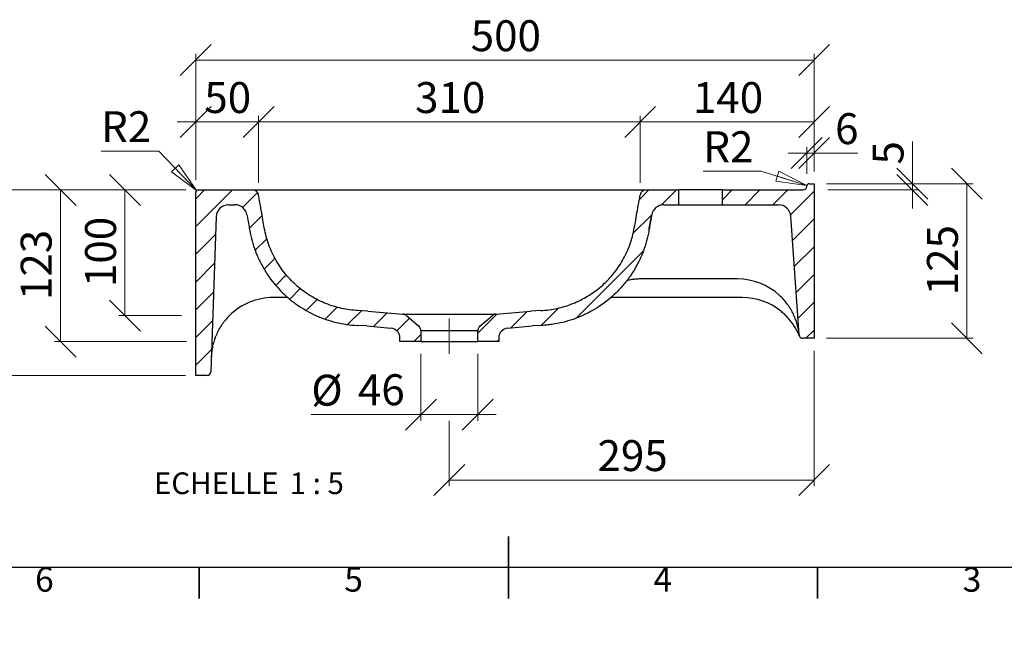
# Model space of a CAD drawing. Units: millimetres. Extents: x -164 to 415, y 0 to 292.
# Drawn here: x 131 to 290, y 0 to 99 of the extents above; entities that cross this region are included whole.
import ezdxf

# ---------------------------------------------------------------- set-up
doc = ezdxf.new("R2010")
doc.units = ezdxf.units.MM
doc.linetypes.add('CENTERX2', pattern=[20.32, 12.7, -2.54, 2.54, -2.54])
doc.styles.add('SLDTEXTSTYLE0', font='TXT', dxfattribs={"width": 0.75})
doc.styles.add('SLDTEXTSTYLE3', font='TXT', dxfattribs={"width": 0.65})
doc.dimstyles.new('SLDDIMSTYLE6', dxfattribs={"dimtxt": 5, "dimasz": 5, "dimexe": 0, "dimexo": 0.0625, "dimgap": 1.25, "dimtad": 1, "dimdec": 0, "dimlfac": 5, "dimrnd": 1e-09, "dimzin": 12, "dimdsep": 46, "dimtxsty": 'SLDTEXTSTYLE0', "dimblk1": 'OBLIQUE', "dimblk2": 'OBLIQUE', "dimsah": 1, "dimcen": 0.09, "dimadec": 0, "dimazin": 3, "dimtfac": 1, "dimtdec": 0, "dimtofl": 0, "dimtmove": 0, "dimatfit": 3, "dimldrblk": 'OBLIQUE', "dimfxl": 0, "dimfrac": 2, "dimtolj": 1, "dimtzin": 12, "dimarcsym": 0})
doc.dimstyles.new('SLDDIMSTYLE7', dxfattribs={"dimtxt": 5, "dimasz": 5, "dimexe": 0, "dimexo": 0.0625, "dimgap": 1.25, "dimtad": 1, "dimdec": 0, "dimlfac": 5, "dimrnd": 1e-09, "dimzin": 12, "dimdsep": 46, "dimtxsty": 'SLDTEXTSTYLE0', "dimblk1": 'OBLIQUE', "dimblk2": 'OBLIQUE', "dimsah": 1, "dimcen": 0.09, "dimadec": 0, "dimazin": 3, "dimtfac": 1, "dimtdec": 0, "dimtmove": 0, "dimatfit": 0, "dimldrblk": 'OBLIQUE', "dimfxl": 0, "dimfrac": 2, "dimtolj": 1, "dimtzin": 12, "dimarcsym": 0})
doc.dimstyles.new('SLDDIMSTYLE8', dxfattribs={"dimtxt": 5, "dimasz": 5, "dimexe": 0, "dimexo": 0.0625, "dimgap": 1.25, "dimtad": 0, "dimtih": 1, "dimtoh": 1, "dimdec": 0, "dimlfac": 5, "dimrnd": 1e-09, "dimzin": 12, "dimdsep": 46, "dimtxsty": 'SLDTEXTSTYLE0', "dimblk1": 'NONE', "dimblk2": 'NONE', "dimsah": 1, "dimcen": 0, "dimadec": 0, "dimazin": 3, "dimtfac": 1, "dimtdec": 0, "dimtofl": 0, "dimtmove": 0, "dimatfit": 3, "dimldrblk": 'NONE', "dimfxl": 0, "dimfrac": 2, "dimtolj": 1, "dimtzin": 12, "dimarcsym": 0})
doc.dimstyles.new('SLDDIMSTYLE9', dxfattribs={"dimtxt": 5, "dimasz": 5, "dimexe": 0, "dimexo": 0.0625, "dimgap": 1.25, "dimtad": 0, "dimtih": 1, "dimtoh": 1, "dimdec": 0, "dimlfac": 5, "dimrnd": 1e-09, "dimzin": 12, "dimdsep": 46, "dimtxsty": 'SLDTEXTSTYLE0', "dimblk1": 'NONE', "dimblk2": 'NONE', "dimsah": 1, "dimcen": 0, "dimadec": 0, "dimazin": 3, "dimtfac": 1, "dimtdec": 0, "dimtofl": 0, "dimtmove": 0, "dimatfit": 3, "dimldrblk": 'NONE', "dimfxl": 0, "dimfrac": 2, "dimtolj": 1, "dimtzin": 12, "dimarcsym": 0})

# ---------------------------------------------------------------- blocks, each defined once
blk = doc.blocks.new('_Oblique')
at = {"color": 0, "linetype": 'ByBlock', "lineweight": -2}
blk.add_line((-0.5, -0.5), (0.5, 0.5), dxfattribs=at)
blk = doc.blocks.new('_D_26')
at = {"color": 7, "linetype": 'Continuous', "lineweight": 0}
for p, q in [((159.44, 72.66), (159.44, 93.06)), ((259.44, 74.06), (259.44, 93.06)), ((259.44, 92.06), (159.44, 92.06))]:
    blk.add_line(p, q, dxfattribs=at)
at = {"color": 7, "linetype": 'Continuous', "lineweight": 18, "xscale": 5, "yscale": 5, "rotation": 180.0000000000004}
blk.add_blockref('_Oblique', (159.44, 92.06, 123.24), dxfattribs=at)
at = {"color": 7, "linetype": 'Continuous', "lineweight": 18, "xscale": 5, "yscale": 5}
blk.add_blockref('_Oblique', (259.44, 92.06, 123.24), dxfattribs=at)
at = {"color": 7, "linetype": 'Continuous', "lineweight": 18, "insert": (203.9, 98.5), "char_height": 5, "attachment_point": 1, "style": 'SLDTEXTSTYLE0'}
blk.add_mtext('500', dxfattribs=at)
blk = doc.blocks.new('_D_27')
at = {"color": 7, "linetype": 'Continuous', "lineweight": 0}
for p, q in [((159.44, 72.66), (159.44, 83.06)), ((169.59, 72.23), (169.59, 83.06)), ((159.44, 82.06), (156.44, 82.06)), ((159.44, 82.06), (169.59, 82.06)), ((169.59, 82.06), (172.59, 82.06))]:
    blk.add_line(p, q, dxfattribs=at)
at = {"color": 7, "linetype": 'Continuous', "lineweight": 18, "xscale": 5, "yscale": 5}
blk.add_blockref('_Oblique', (159.44, 82.06, 123.24), dxfattribs=at)
at = {"color": 7, "linetype": 'Continuous', "lineweight": 18, "xscale": 5, "yscale": 5, "rotation": 180.0000000000004}
blk.add_blockref('_Oblique', (169.59, 82.06, 123.24), dxfattribs=at)
at = {"color": 7, "linetype": 'Continuous', "lineweight": 18, "insert": (160.82, 88.5), "char_height": 5, "attachment_point": 1, "style": 'SLDTEXTSTYLE0'}
blk.add_mtext('50', dxfattribs=at)
blk = doc.blocks.new('_D_28')
at = {"color": 7, "linetype": 'Continuous', "lineweight": 0}
for p, q in [((169.59, 72.23), (169.59, 83.06)), ((231.3, 72.23), (231.3, 83.06)), ((169.59, 82.06), (231.3, 82.06))]:
    blk.add_line(p, q, dxfattribs=at)
at = {"color": 7, "linetype": 'Continuous', "lineweight": 18, "xscale": 5, "yscale": 5, "rotation": 180.0000000000004}
blk.add_blockref('_Oblique', (169.59, 82.06, 123.24), dxfattribs=at)
at = {"color": 7, "linetype": 'Continuous', "lineweight": 18, "xscale": 5, "yscale": 5}
blk.add_blockref('_Oblique', (231.3, 82.06, 123.24), dxfattribs=at)
at = {"color": 7, "linetype": 'Continuous', "lineweight": 18, "insert": (194.9, 88.5), "char_height": 5, "attachment_point": 1, "style": 'SLDTEXTSTYLE0'}
blk.add_mtext('310', dxfattribs=at)
blk = doc.blocks.new('_D_29')
at = {"color": 7, "linetype": 'Continuous', "lineweight": 0}
for p, q in [((231.3, 72.23), (231.3, 83.06)), ((259.44, 74.06), (259.44, 83.06)), ((259.44, 82.06), (231.3, 82.06))]:
    blk.add_line(p, q, dxfattribs=at)
at = {"color": 7, "linetype": 'Continuous', "lineweight": 18, "xscale": 5, "yscale": 5, "rotation": 180.0000000000004}
blk.add_blockref('_Oblique', (231.3, 82.06, 123.24), dxfattribs=at)
at = {"color": 7, "linetype": 'Continuous', "lineweight": 18, "xscale": 5, "yscale": 5}
blk.add_blockref('_Oblique', (259.44, 82.06, 123.24), dxfattribs=at)
at = {"color": 7, "linetype": 'Continuous', "lineweight": 18, "insert": (239.83, 88.5), "char_height": 5, "attachment_point": 1, "style": 'SLDTEXTSTYLE0'}
blk.add_mtext('140', dxfattribs=at)
blk = doc.blocks.new('_D_30')
at = {"color": 7, "linetype": 'Continuous', "lineweight": 0}
for p, q in [((157.84, 71.06), (136.58, 71.06)), ((137.58, 71.06), (137.58, 46.53)), ((157.92, 46.53), (136.58, 46.53))]:
    blk.add_line(p, q, dxfattribs=at)
at = {"color": 7, "linetype": 'Continuous', "lineweight": 18, "xscale": 5, "yscale": 5}
for p, rotation in [((137.58, 71.06, 123.24), 90.0000000000004), ((137.58, 46.53, 123.24), 270.0000000000004)]:
    blk.add_blockref('_Oblique', p, dxfattribs=dict(at, rotation=rotation))
at = {"color": 7, "linetype": 'Continuous', "lineweight": 18, "insert": (131.13, 53.25), "char_height": 5, "attachment_point": 1, "rotation": 90, "style": 'SLDTEXTSTYLE0'}
blk.add_mtext('123', dxfattribs=at)
blk = doc.blocks.new('_D_31')
at = {"color": 7, "linetype": 'Continuous', "lineweight": 0}
for p, q in [((157.84, 71.06), (124.75, 71.06)), ((125.75, 71.06), (125.75, 41.06)), ((157.77, 41.06), (124.75, 41.06))]:
    blk.add_line(p, q, dxfattribs=at)
at = {"color": 7, "linetype": 'Continuous', "lineweight": 18, "xscale": 5, "yscale": 5}
for p, rotation in [((125.75, 71.06, 123.24), 90.0000000000004), ((125.75, 41.06, 123.24), 270.0000000000004)]:
    blk.add_blockref('_Oblique', p, dxfattribs=dict(at, rotation=rotation))
at = {"color": 7, "linetype": 'Continuous', "lineweight": 18, "insert": (119.3, 50.52), "char_height": 5, "attachment_point": 1, "rotation": 90, "style": 'SLDTEXTSTYLE0'}
blk.add_mtext('150', dxfattribs=at)
blk = doc.blocks.new('_D_32')
at = {"color": 7, "linetype": 'Continuous', "lineweight": 0}
for p, q in [((261.44, 72.06), (285.13, 72.06)), ((284.13, 72.06), (284.13, 47.06)), ((261.44, 47.06), (285.13, 47.06))]:
    blk.add_line(p, q, dxfattribs=at)
at = {"color": 7, "linetype": 'Continuous', "lineweight": 18, "xscale": 5, "yscale": 5}
for p, rotation in [((284.13, 72.06, 123.24), 90.0000000000004), ((284.13, 47.06, 123.24), 270.0000000000004)]:
    blk.add_blockref('_Oblique', p, dxfattribs=dict(at, rotation=rotation))
at = {"color": 7, "linetype": 'Continuous', "lineweight": 18, "insert": (277.68, 54.02), "char_height": 5, "attachment_point": 1, "rotation": 90, "style": 'SLDTEXTSTYLE0'}
blk.add_mtext('125', dxfattribs=at)
blk = doc.blocks.new('_D_33')
at = {"color": 7, "linetype": 'Continuous', "lineweight": 0}
for p, q in [((275.33, 72.06), (275.33, 78.87)), ((261.44, 72.06), (276.33, 72.06)), ((275.33, 72.06), (275.33, 71.06)), ((261.65, 71.06), (276.33, 71.06)), ((275.33, 71.06), (275.33, 68.06))]:
    blk.add_line(p, q, dxfattribs=at)
at = {"color": 7, "linetype": 'Continuous', "lineweight": 18, "xscale": 5, "yscale": 5}
for p, rotation in [((275.33, 72.06, 123.24), 270.0000000000004), ((275.33, 71.06, 123.24), 90.0000000000004)]:
    blk.add_blockref('_Oblique', p, dxfattribs=dict(at, rotation=rotation))
at = {"color": 7, "linetype": 'Continuous', "lineweight": 18, "insert": (268.89, 75.17), "char_height": 5, "attachment_point": 1, "rotation": 90, "style": 'SLDTEXTSTYLE0'}
blk.add_mtext('5', dxfattribs=at)
blk = doc.blocks.new('_D_34')
at = {"color": 7, "linetype": 'Continuous', "lineweight": 0}
for p, q in [((157.84, 71.06), (146.99, 71.06)), ((147.99, 71.06), (147.99, 50.73)), ((157.13, 50.73), (146.99, 50.73))]:
    blk.add_line(p, q, dxfattribs=at)
at = {"color": 7, "linetype": 'Continuous', "lineweight": 18, "xscale": 5, "yscale": 5}
for p, rotation in [((147.99, 71.06, 123.24), 90.0000000000004), ((147.99, 50.73, 123.24), 270.0000000000004)]:
    blk.add_blockref('_Oblique', p, dxfattribs=dict(at, rotation=rotation))
at = {"color": 7, "linetype": 'Continuous', "lineweight": 18, "insert": (141.54, 55.35), "char_height": 5, "attachment_point": 1, "rotation": 90, "style": 'SLDTEXTSTYLE0'}
blk.add_mtext('100', dxfattribs=at)
blk = doc.blocks.new('_D_35')
at = {"color": 7, "linetype": 'Continuous', "lineweight": 0}
for p, q in [((195.84, 44.53), (195.84, 33.73)), ((205.04, 44.53), (205.04, 33.73)), ((195.84, 34.73), (178.12, 34.73)), ((195.84, 34.73), (205.04, 34.73)), ((205.04, 34.73), (208.04, 34.73))]:
    blk.add_line(p, q, dxfattribs=at)
at = {"color": 7, "linetype": 'Continuous', "lineweight": 18, "xscale": 5, "yscale": 5}
blk.add_blockref('_Oblique', (195.84, 34.73, 123.24), dxfattribs=at)
at = {"color": 7, "linetype": 'Continuous', "lineweight": 18, "xscale": 5, "yscale": 5, "rotation": 180.0000000000004}
blk.add_blockref('_Oblique', (205.04, 34.73, 123.24), dxfattribs=at)
at = {"color": 7, "linetype": 'Continuous', "lineweight": 18, "char_height": 5, "attachment_point": 1, "style": 'SLDTEXTSTYLE0'}
for s, insert in [('%%c', (178.12, 41.17)), ('46', (185.66, 41.25))]:
    blk.add_mtext(s, dxfattribs=dict(at, insert=insert))
blk = doc.blocks.new('_D_36')
at = {"color": 7, "linetype": 'Continuous', "lineweight": 0}
blk.add_line((153.45, 77.35), (144.12, 77.35), dxfattribs=at)
at = {"color": 7, "linetype": 'Continuous', "lineweight": 18, "insert": (144.12, 83.79), "char_height": 5, "attachment_point": 1, "style": 'SLDTEXTSTYLE0'}
blk.add_mtext('R2', dxfattribs=at)
blk = doc.blocks.new('_None')
blk = doc.blocks.new('_D_37')
at = {"color": 7, "linetype": 'Continuous', "lineweight": 0}
for p, q in [((259.44, 45.06), (259.44, 23.14)), ((200.44, 33.7), (200.44, 23.14)), ((200.44, 24.14), (259.44, 24.14))]:
    blk.add_line(p, q, dxfattribs=at)
at = {"color": 7, "linetype": 'Continuous', "lineweight": 18, "xscale": 5, "yscale": 5, "rotation": 180.0000000000004}
blk.add_blockref('_Oblique', (200.44, 24.14, 123.24), dxfattribs=at)
at = {"color": 7, "linetype": 'Continuous', "lineweight": 18, "xscale": 5, "yscale": 5}
blk.add_blockref('_Oblique', (259.44, 24.14, 123.24), dxfattribs=at)
at = {"color": 7, "linetype": 'Continuous', "lineweight": 18, "insert": (224.4, 30.59), "char_height": 5, "attachment_point": 1, "style": 'SLDTEXTSTYLE0'}
blk.add_mtext('295', dxfattribs=at)
blk = doc.blocks.new('_D_38')
at = {"color": 7, "linetype": 'Continuous', "lineweight": 0}
blk.add_line((250.83, 74.11), (241.5, 74.11), dxfattribs=at)
at = {"color": 7, "linetype": 'Continuous', "lineweight": 18, "insert": (241.5, 80.55), "char_height": 5, "attachment_point": 1, "style": 'SLDTEXTSTYLE0'}
blk.add_mtext('R2', dxfattribs=at)
blk = doc.blocks.new('_D_39')
at = {"color": 7, "linetype": 'Continuous', "lineweight": 0}
for p, q in [((258.24, 73.66), (258.24, 78.02)), ((259.44, 74.06), (259.44, 78.02)), ((258.24, 77.02), (255.24, 77.02)), ((259.44, 77.02), (258.24, 77.02)), ((259.44, 77.02), (266.51, 77.02))]:
    blk.add_line(p, q, dxfattribs=at)
at = {"color": 7, "linetype": 'Continuous', "lineweight": 18, "xscale": 5, "yscale": 5}
blk.add_blockref('_Oblique', (258.24, 77.02, 123.24), dxfattribs=at)
at = {"color": 7, "linetype": 'Continuous', "lineweight": 18, "xscale": 5, "yscale": 5, "rotation": 180.0000000000004}
blk.add_blockref('_Oblique', (259.44, 77.02, 123.24), dxfattribs=at)
at = {"color": 7, "linetype": 'Continuous', "lineweight": 18, "insert": (262.82, 83.47), "char_height": 5, "attachment_point": 1, "style": 'SLDTEXTSTYLE0'}
blk.add_mtext('6', dxfattribs=at)
blk = doc.blocks.new('SW_NOTE_0_3')
at = {"color": 0, "linetype": 'Continuous', "lineweight": 0, "char_height": 3.5, "attachment_point": 2}
for s, insert, style in [('ECHELLE', (9.3, 4.51), 'SLDTEXTSTYLE0'), ('1 : 5', (25.57, 4.51), 'SLDTEXTSTYLE3')]:
    blk.add_mtext(s, dxfattribs=dict(at, insert=insert, style=style))
blk = doc.blocks.new('_Closed')
at = {"color": 0, "linetype": 'ByBlock', "lineweight": -2}
for p, q in [((-1, 0.166667), (0, 0)), ((-1, 0.166667), (-1, -0.166667)), ((0, 0), (-1, -0.166667)), ((0, 0), (-1, 0))]:
    blk.add_line(p, q, dxfattribs=at)

msp = doc.modelspace()

# ---------------------------------------------------------------- hatches: boundary and pattern name
at = {"linetype": 'Continuous', "lineweight": 18}
h = msp.add_hatch(dxfattribs=at)
h.set_pattern_fill('ANSI31', angle=3e-322, style=0)
edge = h.paths.add_edge_path(flags=0)
edge.add_arc((258, 47.69), 1, 184, 185.2424)
edge.add_arc((257.6, 47.66), 0.6, 185.604, 270)
edge.add_line((257.6, 47.06), (259.44, 47.06))
edge.add_line((259.44, 47.06), (259.44, 72.06))
edge.add_line((259.44, 72.06), (258.64, 72.06))
edge.add_arc((258.64, 71.66), 0.4, 90, 180)
edge.add_arc((257.64, 71.66), 0.6, 270, 360, ccw=False)
edge.add_line((257.64, 71.06), (244.54, 71.06))
edge.add_line((244.54, 71.06), (244.54, 68.66))
edge.add_line((244.54, 68.66), (253.67, 68.66))
edge.add_arc((253.67, 66.66), 2, 4, 90, ccw=False)
edge.add_line((255.66, 66.8), (257, 47.62))
h = msp.add_hatch(dxfattribs=at)
h.set_pattern_fill('ANSI31', angle=3e-322, style=0)
edge = h.paths.add_edge_path(flags=0)
edge.add_arc((165.75, 66.66), 2, 10, 90, ccw=False)
edge.add_spline(control_points=[(167.72, 67.01), (168.2, 64.29), (168.74, 61.49), (170.03, 59.05), (171, 57.2), (172.31, 55.5), (173.84, 54.09), (175.36, 52.67), (177.16, 51.5), (179.07, 50.67), (181.09, 49.78), (183.32, 49.26), (185.52, 49.15)], knot_values=[0.000932, 0.000932, 0.000932, 0.000932, 0.042378, 0.042378, 0.042378, 0.073408, 0.073408, 0.073408, 0.104437, 0.104437, 0.104437, 0.13747, 0.13747, 0.13747, 0.13747], weights=[1, 1, 1, 1, 1, 1, 1, 1, 1, 1, 1, 1, 1], degree=3, periodic=0)
edge.add_line((185.52, 49.15), (187.08, 49.06))
edge.add_line((187.08, 49.06), (190.98, 48.72))
edge.add_arc((190.84, 47.13), 1.6, 0, 85, ccw=False)
edge.add_line((192.44, 47.13), (192.44, 46.53))
edge.add_line((192.44, 46.53), (195.84, 46.53))
edge.add_line((195.84, 46.53), (195.84, 48.29))
edge.add_arc((194.84, 48.29), 1, 0, 50)
edge.add_line((195.49, 49.05), (193.49, 50.73))
edge.add_arc((192.84, 49.97), 1, 50, 85)
edge.add_line((192.93, 50.96), (187.24, 51.46))
edge.add_line((187.24, 51.46), (185.64, 51.54))
edge.add_spline(control_points=[(185.64, 51.54), (184.76, 51.59), (183, 51.83), (180.44, 52.61), (178.04, 53.81), (175.86, 55.4), (173.95, 57.34), (172.37, 59.61), (171.19, 62.14), (170.69, 63.98), (170.45, 65.33), (170.3, 66.22), (170.03, 67.72), (169.79, 69.09), (169.64, 69.95), (169.59, 70.23)], knot_values=[0, 0, 0, 0, 0.102319, 0.204637, 0.306956, 0.409275, 0.511594, 0.613913, 0.716231, 0.81855, 0.81855, 0.863912, 0.909275, 0.954638, 0.977776, 0.977776, 0.977776, 0.977776], weights=[1, 1, 1, 1, 1, 1, 1, 1, 1, 1, 1, 1, 1, 1, 1, 1], degree=3, periodic=0)
edge.add_arc((168.6, 70.06), 1, 10, 90)
edge.add_line((168.6, 71.06), (159.84, 71.06))
edge.add_arc((159.84, 70.66), 0.4, 90, 180)
edge.add_line((159.44, 70.66), (159.44, 41.06))
edge.add_line((159.44, 41.06), (161.26, 41.06))
edge.add_arc((161.26, 41.66), 0.6, 270, 358)
edge.add_line((161.86, 41.64), (162.74, 66.73))
edge.add_arc((164.74, 66.66), 2, 90, 178, ccw=False)
edge.add_line((164.74, 68.66), (165.75, 68.66))
h = msp.add_hatch(dxfattribs=at)
h.set_pattern_fill('ANSI31', angle=3e-322, style=0)
edge = h.paths.add_edge_path(flags=0)
edge.add_line((213.81, 49.06), (215.36, 49.15))
edge.add_spline(control_points=[(215.36, 49.15), (215.88, 49.17), (216.39, 49.22), (216.9, 49.29), (218.96, 49.57), (221, 50.21), (222.86, 51.16), (224.72, 52.1), (226.43, 53.39), (227.87, 54.89), (229.31, 56.4), (230.5, 58.18), (231.36, 60.08), (232.34, 62.25), (232.75, 64.66), (233.17, 67.01)], knot_values=[0.000906, 0.000906, 0.000906, 0.000906, 0.008575, 0.008575, 0.008575, 0.040239, 0.040239, 0.040239, 0.071903, 0.071903, 0.071903, 0.103567, 0.103567, 0.103567, 0.139959, 0.139959, 0.139959, 0.139959], weights=[1, 1, 1, 1, 1, 1, 1, 1, 1, 1, 1, 1, 1, 1, 1, 1], degree=3, periodic=0)
edge.add_arc((235.14, 66.66), 2, 90, 170, ccw=False)
edge.add_line((235.14, 68.66), (237.54, 68.66))
edge.add_line((237.54, 68.66), (237.54, 71.06))
edge.add_line((237.54, 71.06), (232.28, 71.06))
edge.add_arc((232.28, 70.06), 1, 90, 170)
edge.add_spline(control_points=[(231.3, 70.23), (231.25, 69.95), (231.1, 69.09), (230.85, 67.72), (230.59, 66.22), (230.43, 65.33), (230.19, 63.98), (229.7, 62.14), (228.52, 59.61), (226.94, 57.34), (225.03, 55.4), (222.84, 53.81), (220.44, 52.61), (217.89, 51.83), (216.13, 51.59), (215.24, 51.54)], knot_values=[0.022224, 0.022224, 0.022224, 0.022224, 0.045362, 0.090725, 0.136088, 0.18145, 0.18145, 0.283769, 0.386087, 0.488406, 0.590725, 0.693044, 0.795362, 0.897681, 1, 1, 1, 1], weights=[1, 1, 1, 1, 1, 1, 1, 1, 1, 1, 1, 1, 1, 1, 1, 1], degree=3, periodic=0)
edge.add_line((215.24, 51.54), (213.64, 51.46))
edge.add_line((213.64, 51.46), (207.96, 50.96))
edge.add_arc((208.04, 49.97), 1, 95, 130)
edge.add_line((207.4, 50.73), (205.4, 49.05))
edge.add_arc((206.04, 48.29), 1, 130, 180)
edge.add_line((205.04, 48.29), (205.04, 46.53))
edge.add_line((205.04, 46.53), (208.44, 46.53))
edge.add_line((208.44, 46.53), (208.44, 47.13))
edge.add_arc((210.04, 47.13), 1.6, 95, 180, ccw=False)
edge.add_line((209.9, 48.72), (213.81, 49.06))

# ---------------------------------------------------------------- linework, layer by layer
at = {"color": 7, "linetype": 'Continuous', "lineweight": 0}
for p, q in [((159.57, 70.95), (153.45, 77.35)), ((258.26, 71.78), (250.83, 74.11))]:
    msp.add_line(p, q, dxfattribs=at)
at = {"color": 7, "linetype": 'Continuous', "lineweight": 25}
for p, q in [((258.64, 72.06), (259.44, 72.06)), ((259.44, 72.06), (259.44, 47.06)), ((159.44, 41.06), (159.44, 70.66)), ((159.84, 71.06), (168.6, 71.06)), ((169.59, 70.24), (169.59, 70.23)), ((231.3, 70.23), (231.3, 70.24)), ((232.28, 71.06), (237.54, 71.06)), ((237.54, 68.66), (237.54, 71.06)), ((244.54, 71.06), (237.54, 71.06)), ((244.54, 71.06), (244.54, 68.66)), ((244.54, 71.06), (257.64, 71.06)), ((164.74, 68.66), (165.75, 68.66)), ((235.14, 68.66), (237.54, 68.66)), ((237.54, 68.66), (244.54, 68.66)), ((244.54, 68.66), (253.67, 68.66)), ((162.74, 66.73), (161.86, 41.64)), ((257, 47.62), (255.66, 66.8)), ((247.05, 56.66), (231.39, 56.66)), ((174.34, 53.66), (171.94, 53.66)), ((174.38, 53.63), (174.61, 53.42)), ((247.79, 53.66), (226.55, 53.66)), ((187.24, 51.46), (185.64, 51.54)), ((187.24, 51.46), (192.93, 50.96)), ((192.93, 50.96), (207.96, 50.96)), ((207.96, 50.96), (213.64, 51.46)), ((215.24, 51.54), (213.64, 51.46)), ((193.49, 50.73), (195.49, 49.05)), ((205.4, 49.05), (207.4, 50.73)), ((187.08, 49.06), (185.53, 49.15)), ((187.08, 49.06), (190.98, 48.72)), ((195.84, 48.29), (195.84, 46.53)), ((205.04, 48.29), (195.84, 48.29)), ((205.04, 46.53), (205.04, 48.29)), ((209.9, 48.72), (213.81, 49.06)), ((215.36, 49.15), (213.81, 49.06)), ((192.44, 46.53), (192.44, 47.13)), ((195.84, 46.53), (192.44, 46.53)), ((195.84, 46.53), (205.04, 46.53)), ((208.44, 46.53), (205.04, 46.53)), ((208.44, 47.13), (208.44, 46.53)), ((259.44, 47.06), (257.6, 47.06)), ((161.26, 41.06), (159.44, 41.06)), ((410, 10), (10, 10))]:
    msp.add_line(p, q, dxfattribs=at)
at = {"color": 7, "linetype": 'CENTERX2', "lineweight": 18, "ltscale": 2}
msp.add_line((200.44, 44.53), (200.44, 50.29), dxfattribs=at)
at = {"color": 7, "linetype": 'Continuous', "lineweight": 35}
for p, q in [((210, 5), (210, 15)), ((160, 10), (160, 5)), ((210, 10), (210, 5)), ((260, 10), (260, 5))]:
    msp.add_line(p, q, dxfattribs=at)
at = {"color": 7, "linetype": 'Continuous', "lineweight": 25}
for centre, radius, start, end in [((257.64, 71.66), 0.6, 270, 0), ((258.64, 71.66), 0.4, 90, 180), ((159.84, 70.66), 0.4, 90, 180), ((168.6, 70.06), 1, 10, 90), ((168.61, 70.06), 1, 10.149, 90.0159), ((232.28, 70.06), 1, 89.9842, 169.8256), ((232.28, 70.06), 1, 90, 170), ((164.74, 66.66), 2, 90, 178), ((165.75, 66.66), 2, 10, 90), ((235.14, 66.66), 2, 90, 170), ((253.67, 66.66), 2, 4, 90), ((247.05, 46.66), 10, 47.2831, 90), ((171.94, 43.66), 10, 90, 134.6998), ((247.79, 43.66), 10, 51.1395, 90), ((192.84, 49.97), 1, 50, 85), ((208.04, 49.97), 1, 95, 130), ((190.84, 47.13), 1.6, 0, 85), ((194.84, 48.29), 1, 0, 50), ((206.04, 48.29), 1, 130, 180), ((210.04, 47.13), 1.6, 95, 180), ((258, 47.69), 1, 184, 185.2424), ((257.6, 47.66), 0.6, 185.604, 270), ((161.26, 41.66), 0.6, 270, 358)]:
    msp.add_arc(centre, radius, start, end, dxfattribs=at)
for points, knots in [([(168.73, 71.06), (168.74, 71.06), (168.77, 71.06), (169, 71.06), (169.49, 71.06), (170.3, 71.06), (171.34, 71.06), (172.61, 71.06), (174.1, 71.06), (175.79, 71.06), (177.65, 71.06), (179.68, 71.06), (181.69, 71.06), (183.64, 71.06), (185.52, 71.06), (187.46, 71.06), (188.78, 71.06), (189.44, 71.06)], [0, 0, 0, 0, 0.011961, 0.069418, 0.144765, 0.220352, 0.295699, 0.371124, 0.446791, 0.522217, 0.59813, 0.674287, 0.750199, 0.811573, 0.872946, 0.936473, 1, 1, 1, 1]), ([(185.64, 51.54), (184.76, 51.59), (183, 51.83), (180.44, 52.61), (178.04, 53.81), (175.86, 55.4), (173.95, 57.34), (172.37, 59.61), (171.19, 62.14), (170.69, 63.98), (170.45, 65.33), (170.3, 66.22), (170.03, 67.72), (169.79, 69.09), (169.64, 69.95), (169.59, 70.23)], [0, 0, 0, 0, 0.1023187, 0.2046375, 0.3069562, 0.409275, 0.5115938, 0.6139125, 0.7162313, 0.81855, 0.81855, 0.8639125, 0.909275, 0.9546375, 0.9777758, 0.9777758, 0.9777758, 0.9777758]), ([(189.44, 71.06), (189.55, 71.06), (189.66, 71.06), (189.89, 71.06), (190.24, 71.06), (191.04, 71.06), (191.73, 71.06), (193.1, 71.06), (194.02, 71.06), (196.77, 71.06), (198.61, 71.06), (200.44, 71.06)], [0, 0, 0, 0, 0.03125, 0.03125, 0.0625, 0.125, 0.25, 0.25, 0.5, 0.5, 1, 1, 1, 1]), ([(200.44, 71.06), (202.28, 71.06), (204.11, 71.06), (206.86, 71.06), (207.78, 71.06), (209.15, 71.06), (209.84, 71.06), (210.64, 71.06), (210.99, 71.06), (211.21, 71.06), (211.33, 71.06), (211.44, 71.06)], [0, 0, 0, 0, 0.5, 0.5, 0.75, 0.75, 0.875, 0.9375, 0.96875, 0.96875, 1, 1, 1, 1]), ([(211.44, 71.06), (212.08, 71.06), (213.35, 71.06), (215.27, 71.06), (217.17, 71.06), (219.17, 71.06), (221.2, 71.06), (223.22, 71.06), (225.09, 71.06), (226.78, 71.06), (228.27, 71.06), (229.55, 71.06), (230.59, 71.06), (231.39, 71.06), (231.88, 71.06), (232.12, 71.06), (232.15, 71.06), (232.15, 71.06)], [0, 0, 0, 0, 0.061344, 0.122688, 0.186179, 0.24967, 0.325554, 0.401683, 0.477567, 0.552965, 0.628603, 0.704, 0.779319, 0.854878, 0.930196, 0.987889, 1, 1, 1, 1]), ([(215.24, 51.54), (216.13, 51.59), (217.89, 51.83), (220.44, 52.61), (222.84, 53.81), (225.03, 55.4), (226.94, 57.34), (228.52, 59.61), (229.7, 62.14), (230.19, 63.98), (230.43, 65.33), (230.59, 66.22), (230.85, 67.72), (231.1, 69.09), (231.25, 69.95), (231.3, 70.23)], [0, 0, 0, 0, 0.1023187, 0.2046375, 0.3069562, 0.409275, 0.5115938, 0.6139125, 0.7162313, 0.81855, 0.81855, 0.8639125, 0.909275, 0.9546375, 0.9777758, 0.9777758, 0.9777758, 0.9777758]), ([(167.72, 67.01), (167.82, 66.44), (167.92, 65.88), (168.07, 65.03), (168.12, 64.75), (168.22, 64.19), (168.27, 63.91), (168.59, 62.52), (168.94, 61.44), (169.51, 60.12), (169.63, 59.86), (169.81, 59.47), (169.88, 59.34), (170.01, 59.08), (170.08, 58.95), (170.43, 58.32), (170.73, 57.82), (171.69, 56.4), (172.41, 55.51), (173.42, 54.48), (173.63, 54.28), (174.06, 53.88), (174.27, 53.69), (174.94, 53.13), (175.39, 52.78), (176.8, 51.8), (177.8, 51.23), (178.99, 50.7), (179.13, 50.64), (179.39, 50.53), (179.53, 50.47), (179.93, 50.31), (180.2, 50.21), (181.01, 49.94), (181.56, 49.78), (183.23, 49.37), (184.36, 49.21), (185.52, 49.15)], [0, 0, 0, 0, 0.0625, 0.0625, 0.09375, 0.09375, 0.125, 0.125, 0.25, 0.25, 0.28125, 0.28125, 0.296875, 0.296875, 0.3125, 0.3125, 0.375, 0.375, 0.5, 0.5, 0.53125, 0.53125, 0.5625, 0.5625, 0.625, 0.625, 0.75, 0.75, 0.765625, 0.765625, 0.78125, 0.78125, 0.8125, 0.8125, 0.875, 0.875, 1, 1, 1, 1]), ([(233.17, 67.01), (233.07, 66.44), (232.97, 65.88), (232.82, 65.04), (232.77, 64.76), (232.67, 64.19), (232.61, 63.91), (232.3, 62.52), (231.95, 61.44), (231.38, 60.11), (231.26, 59.85), (231, 59.33), (230.87, 59.07), (230.46, 58.31), (230.16, 57.83), (229.52, 56.88), (229.18, 56.42), (228.64, 55.75), (228.45, 55.53), (228.07, 55.1), (227.87, 54.89), (226.85, 53.86), (225.98, 53.12), (224.57, 52.14), (224.08, 51.83), (223.33, 51.4), (223.08, 51.27), (222.56, 51.01), (222.3, 50.88), (220.99, 50.29), (219.91, 49.92), (218.24, 49.51), (217.67, 49.4), (216.81, 49.28), (216.52, 49.24), (215.95, 49.18), (215.66, 49.16), (215.37, 49.15)], [0, 0, 0, 0, 0.0625, 0.0625, 0.09375, 0.09375, 0.125, 0.125, 0.25, 0.25, 0.28125, 0.28125, 0.3125, 0.3125, 0.375, 0.375, 0.4375, 0.4375, 0.46875, 0.46875, 0.5, 0.5, 0.625, 0.625, 0.6875, 0.6875, 0.71875, 0.71875, 0.75, 0.75, 0.875, 0.875, 0.9375, 0.9375, 0.96875, 0.96875, 1, 1, 1, 1]), ([(232.74, 64.61), (232.75, 64.67), (232.84, 65.12), (232.97, 65.92), (233.1, 66.65), (233.17, 67.01)], [0, 0, 0, 0, 0.082479, 0.556009, 1, 1, 1, 1]), ([(231.13, 56.66), (230.9, 56.65), (230.44, 56.62), (229.75, 56.54), (229.33, 56.43), (229.11, 56.37)], [0, 0, 0, 0, 0.325436, 0.659749, 1, 1, 1, 1]), ([(257.01, 47.6), (257.01, 47.61), (257, 47.62), (257, 47.65), (257, 47.67), (256.99, 47.71), (256.99, 47.75), (256.98, 47.85), (256.97, 47.92), (256.94, 48.13), (256.92, 48.28), (256.84, 48.71), (256.78, 48.99), (256.66, 49.42), (256.62, 49.56), (256.53, 49.85), (256.48, 49.99), (256.33, 50.41), (256.21, 50.68), (255.95, 51.23), (255.81, 51.5), (255.57, 51.89), (255.49, 52.03), (255.32, 52.29), (255.23, 52.42), (254.94, 52.81), (254.74, 53.06), (254.31, 53.55), (254.08, 53.78), (253.83, 54.01)], [0, 0, 0, 0, 0.007812, 0.007812, 0.015625, 0.015625, 0.03125, 0.03125, 0.0625, 0.0625, 0.125, 0.125, 0.25, 0.25, 0.3125, 0.3125, 0.375, 0.375, 0.5, 0.5, 0.625, 0.625, 0.6875, 0.6875, 0.75, 0.75, 0.875, 0.875, 1, 1, 1, 1]), ([(257.05, 47.43), (257.03, 47.47), (257.01, 47.52), (256.97, 47.62), (256.96, 47.65), (256.92, 47.72), (256.91, 47.76), (256.86, 47.87), (256.82, 47.95), (256.74, 48.12), (256.69, 48.21), (256.55, 48.47), (256.45, 48.65), (256.23, 49.02), (256.12, 49.2), (255.93, 49.47), (255.86, 49.56), (255.72, 49.74), (255.65, 49.84), (255.43, 50.11), (255.28, 50.28), (254.96, 50.63), (254.79, 50.8), (254.44, 51.13), (254.25, 51.29), (254.06, 51.45)], [0, 0, 0, 0, 0.0625, 0.0625, 0.09375, 0.09375, 0.125, 0.125, 0.1875, 0.1875, 0.25, 0.25, 0.375, 0.375, 0.5, 0.5, 0.5625, 0.5625, 0.625, 0.625, 0.75, 0.75, 0.875, 0.875, 1, 1, 1, 1]), ([(164.91, 50.77), (164.66, 50.53), (164.44, 50.28), (164.12, 49.89), (164.02, 49.76), (163.82, 49.5), (163.72, 49.36), (163.45, 48.95), (163.28, 48.67), (162.98, 48.11), (162.85, 47.83), (162.67, 47.4), (162.61, 47.26), (162.5, 46.97), (162.45, 46.82), (162.31, 46.38), (162.23, 46.09), (162.11, 45.5), (162.06, 45.2), (162, 44.76), (161.98, 44.61), (161.97, 44.38), (161.96, 44.27), (161.95, 44.16), (161.95, 44.08), (161.95, 44.05), (161.95, 44.01)], [0, 0, 0, 0, 0.125, 0.125, 0.1875, 0.1875, 0.25, 0.25, 0.375, 0.375, 0.5, 0.5, 0.5625, 0.5625, 0.625, 0.625, 0.75, 0.75, 0.875, 0.875, 0.9375, 0.9375, 0.96875, 0.984375, 0.984375, 1, 1, 1, 1])]:
    msp.add_open_spline(points, degree=3, knots=knots, dxfattribs=at)
msp.add_open_spline([(231.39, 56.66), (231.3, 56.66), (231.21, 56.66), (231.13, 56.66)], degree=3, dxfattribs=at)

# ---------------------------------------------------------------- block references
at = {"color": 7, "linetype": 'Continuous', "lineweight": 18, "xscale": 5, "yscale": 5}
for p, rotation in [((159.57, 70.95, 123.24), 313.7280732115873), ((258.26, 71.78, 123.24), 342.6046197326011)]:
    msp.add_blockref('_Closed', p, dxfattribs=dict(at, rotation=rotation))
at = {"color": 7, "linetype": 'Continuous', "lineweight": 0}
msp.add_blockref('SW_NOTE_0_3', (153.44, 20.86), dxfattribs=at)

# ---------------------------------------------------------------- texts
at = {"color": 7, "linetype": 'Continuous', "lineweight": 0, "char_height": 3.97, "attachment_point": 2, "style": 'SLDTEXTSTYLE0'}
for s, insert in [('6', (134.96, 10.06)), ('5', (184.96, 10.06)), ('4', (234.96, 10.06)), ('3', (284.96, 10.06))]:
    msp.add_mtext(s, dxfattribs=dict(at, insert=insert))

# ---------------------------------------------------------------- dimensions: what is measured, and where the dimension line sits
at = {"color": 7, "linetype": 'Continuous', "lineweight": 18}
for base, p2, dimstyle, picture, middle in [((159.44, 92.06), (159.44, 70.66), 'SLDDIMSTYLE6', '_D_26', (209.44, 92.06)), ((258.24, 77.02), (258.24, 71.66), 'SLDDIMSTYLE7', '_D_39', (264.66, 77.02))]:
    dim = msp.add_linear_dim(base=base, p1=(259.44, 72.06), p2=p2, dimstyle=dimstyle, dxfattribs=at)
    dim.commit()
    dim.dimension.update_dxf_attribs({"geometry": picture, "text_midpoint": middle, "dimtype": 160})
for base, p1, p2, text, dimstyle, picture, middle in [((169.59, 82.06), (159.44, 70.66), (169.59, 70.23), '50', 'SLDDIMSTYLE7', '_D_27', (164.52, 82.06)), ((231.3, 82.06), (259.44, 72.06), (231.3, 70.23), '140', 'SLDDIMSTYLE6', '_D_29', (245.37, 82.06)), ((205.04, 34.73), (195.84, 46.53), (205.04, 46.53), '%%c<>', 'SLDDIMSTYLE7', '_D_35', (185.58, 34.73))]:
    dim = msp.add_linear_dim(base=base, p1=p1, p2=p2, text=text, dimstyle=dimstyle, dxfattribs=at)
    dim.commit()
    dim.dimension.update_dxf_attribs({"geometry": picture, "text_midpoint": middle, "dimtype": 160})
for base, p1, p2, angle, text, picture, middle in [((231.3, 82.06), (169.59, 70.23), (231.3, 70.23), 0, '310', '_D_28', (200.44, 82.06)), ((147.99, 50.73), (159.84, 71.06), (193.49, 50.73), 90, '100', '_D_34', (147.99, 60.9))]:
    dim = msp.add_linear_dim(base=base, p1=p1, p2=p2, angle=angle, text=text, dimstyle='SLDDIMSTYLE6', dxfattribs=at)
    dim.commit()
    dim.dimension.update_dxf_attribs({"geometry": picture, "text_midpoint": middle, "dimtype": 160})
for center, dimstyle, picture, middle in [((159.84, 70.66), 'SLDDIMSTYLE8', '_D_36', (147.99, 81.32)), ((258.64, 71.66), 'SLDDIMSTYLE9', '_D_38', (245.37, 78.08))]:
    dim = msp.add_radius_dim(center=center, mpoint=(0, 0), dimstyle=dimstyle, dxfattribs=at)
    dim.commit()
    dim.dimension.update_dxf_attribs({"geometry": picture, "text_midpoint": middle, "dimtype": 164})
for base, p1, p2, angle, dimstyle, picture, middle in [((275.33, 71.06), (259.44, 72.06), (257.64, 71.06), 90, 'SLDDIMSTYLE7', '_D_33', (275.33, 77.02)), ((125.75, 41.06), (159.84, 71.06), (161.26, 41.06), 90, 'SLDDIMSTYLE6', '_D_31', (125.75, 56.06)), ((137.58, 46.53), (159.84, 71.06), (192.44, 46.53), 90, 'SLDDIMSTYLE6', '_D_30', (137.58, 58.8)), ((284.13, 47.06), (259.44, 72.06), (259.44, 47.06), 90, 'SLDDIMSTYLE6', '_D_32', (284.13, 59.56)), ((259.44, 24.14), (200.44, 44.53), (259.44, 47.06), 0, 'SLDDIMSTYLE6', '_D_37', (229.94, 24.14))]:
    dim = msp.add_linear_dim(base=base, p1=p1, p2=p2, angle=angle, dimstyle=dimstyle, dxfattribs=at)
    dim.commit()
    dim.dimension.update_dxf_attribs({"geometry": picture, "text_midpoint": middle, "dimtype": 160})

doc.saveas('drawing.dxf')
